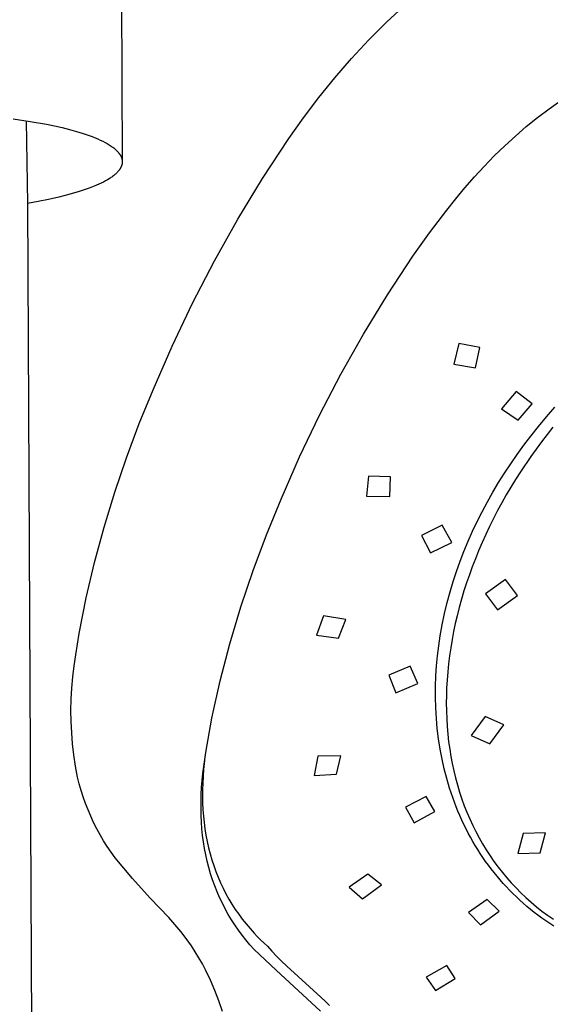
# Model space of a CAD drawing. Units: millimetres. Extents: x -619 to 448, y -1306 to 1417.
# Drawn here: x -547 to -507, y -712 to -637 of the extents above; entities that cross this region are included whole.
import ezdxf

# ---------------------------------------------------------------- set-up
doc = ezdxf.new("R2010")
doc.units = ezdxf.units.MM
doc.header["$MEASUREMENT"] = 0
doc.layers.add('Default', color=7, linetype='Continuous', true_color=0xffffff)

msp = doc.modelspace()

# ---------------------------------------------------------------- linework, layer by layer
at = {"layer": 'Default'}
for p, q in [((-539.402, -615.634), (-539.237, -647.691)), ((-519.058, -637.029), (-518.143, -636.182)), ((-520.429, -638.406), (-519.058, -637.029)), ((-521.752, -639.83), (-520.429, -638.406)), ((-523.026, -641.297), (-521.752, -639.83)), ((-524.249, -642.807), (-523.026, -641.297)), ((-525.42, -644.358), (-524.249, -642.807)), ((-506.683, -643.668), (-505.785, -643.035)), ((-507.561, -644.333), (-506.683, -643.668)), ((-547.563, -644.439), (-546.264, -644.628)), ((-546.557, -644.582), (-546.458, -650.888)), ((-546.264, -644.628), (-545.01, -644.851)), ((-545.01, -644.851), (-544.408, -644.975)), ((-526.538, -645.947), (-525.42, -644.358)), ((-508.419, -645.028), (-507.561, -644.333)), ((-544.408, -644.975), (-543.825, -645.107)), ((-543.825, -645.107), (-543.265, -645.247)), ((-543.265, -645.247), (-542.732, -645.394)), ((-542.732, -645.394), (-542.227, -645.55)), ((-542.227, -645.55), (-541.755, -645.712)), ((-541.755, -645.712), (-541.531, -645.796)), ((-509.255, -645.751), (-508.419, -645.028)), ((-541.531, -645.796), (-541.317, -645.881)), ((-541.317, -645.881), (-541.112, -645.968)), ((-541.112, -645.968), (-540.916, -646.056)), ((-540.916, -646.056), (-540.73, -646.146)), ((-540.73, -646.146), (-540.554, -646.236)), ((-540.554, -646.236), (-540.389, -646.328)), ((-540.389, -646.328), (-540.31, -646.375)), ((-540.31, -646.375), (-540.234, -646.422)), ((-540.234, -646.422), (-540.16, -646.469)), ((-540.16, -646.469), (-540.089, -646.516)), ((-528.534, -648.99), (-526.538, -645.947)), ((-510.068, -646.499), (-509.255, -645.751)), ((-540.089, -646.516), (-540.021, -646.563)), ((-540.021, -646.563), (-539.956, -646.611)), ((-539.956, -646.611), (-539.893, -646.659)), ((-539.893, -646.659), (-539.834, -646.707)), ((-539.834, -646.707), (-539.777, -646.755)), ((-539.777, -646.755), (-539.723, -646.804)), ((-539.723, -646.804), (-539.671, -646.852)), ((-539.671, -646.852), (-539.623, -646.901)), ((-539.623, -646.901), (-539.577, -646.95)), ((-539.577, -646.95), (-539.534, -646.999)), ((-539.534, -646.999), (-539.514, -647.023)), ((-539.514, -647.023), (-539.494, -647.048)), ((-539.494, -647.048), (-539.476, -647.073)), ((-539.476, -647.073), (-539.457, -647.097)), ((-539.457, -647.097), (-539.44, -647.122)), ((-539.44, -647.122), (-539.423, -647.147)), ((-539.423, -647.147), (-539.407, -647.171)), ((-539.407, -647.171), (-539.392, -647.196)), ((-539.392, -647.196), (-539.377, -647.221)), ((-539.377, -647.221), (-539.364, -647.245)), ((-510.859, -647.272), (-510.068, -646.499)), ((-539.364, -647.245), (-539.351, -647.27)), ((-539.351, -647.27), (-539.338, -647.295)), ((-539.338, -647.295), (-539.326, -647.32)), ((-539.326, -647.32), (-539.316, -647.344)), ((-539.316, -647.344), (-539.305, -647.369)), ((-539.305, -647.369), (-539.296, -647.394)), ((-539.296, -647.394), (-539.287, -647.419)), ((-539.287, -647.419), (-539.279, -647.444)), ((-539.273, -647.962), (-539.281, -647.986)), ((-539.279, -647.444), (-539.272, -647.468)), ((-539.267, -647.937), (-539.273, -647.962)), ((-539.272, -647.468), (-539.265, -647.493)), ((-539.261, -647.913), (-539.267, -647.937)), ((-539.265, -647.493), (-539.259, -647.518)), ((-539.255, -647.888), (-539.261, -647.913)), ((-539.259, -647.518), (-539.254, -647.543)), ((-539.251, -647.864), (-539.255, -647.888)), ((-539.254, -647.543), (-539.249, -647.567)), ((-539.247, -647.839), (-539.251, -647.864)), ((-539.249, -647.567), (-539.246, -647.592)), ((-539.243, -647.814), (-539.247, -647.839)), ((-539.246, -647.592), (-539.242, -647.617)), ((-539.241, -647.79), (-539.243, -647.814)), ((-539.242, -647.617), (-539.24, -647.642)), ((-539.239, -647.765), (-539.241, -647.79)), ((-539.24, -647.642), (-539.238, -647.666)), ((-539.238, -647.741), (-539.239, -647.765)), ((-539.238, -647.666), (-539.238, -647.691)), ((-539.238, -647.691), (-539.237, -647.716)), ((-539.237, -647.716), (-539.238, -647.741)), ((-511.628, -648.065), (-510.859, -647.272)), ((-539.805, -648.698), (-539.86, -648.743)), ((-539.753, -648.652), (-539.805, -648.698)), ((-539.703, -648.606), (-539.753, -648.652)), ((-539.655, -648.559), (-539.703, -648.606)), ((-539.61, -648.513), (-539.655, -648.559)), ((-539.568, -648.466), (-539.61, -648.513)), ((-539.527, -648.419), (-539.568, -648.466)), ((-539.49, -648.372), (-539.527, -648.419)), ((-539.472, -648.348), (-539.49, -648.372)), ((-539.454, -648.324), (-539.472, -648.348)), ((-539.438, -648.3), (-539.454, -648.324)), ((-539.422, -648.276), (-539.438, -648.3)), ((-539.406, -648.252), (-539.422, -648.276)), ((-539.392, -648.228), (-539.406, -648.252)), ((-539.378, -648.204), (-539.392, -648.228)), ((-539.364, -648.18), (-539.378, -648.204)), ((-539.351, -648.156), (-539.364, -648.18)), ((-539.339, -648.132), (-539.351, -648.156)), ((-539.328, -648.108), (-539.339, -648.132)), ((-539.317, -648.083), (-539.328, -648.108)), ((-539.307, -648.059), (-539.317, -648.083)), ((-539.298, -648.035), (-539.307, -648.059)), ((-539.289, -648.01), (-539.298, -648.035)), ((-539.281, -647.986), (-539.289, -648.01)), ((-512.374, -648.877), (-511.628, -648.065)), ((-541.015, -649.428), (-541.193, -649.508)), ((-540.844, -649.348), (-541.015, -649.428)), ((-540.68, -649.266), (-540.844, -649.348)), ((-540.524, -649.182), (-540.68, -649.266)), ((-540.375, -649.097), (-540.524, -649.182)), ((-540.233, -649.01), (-540.375, -649.097)), ((-540.166, -648.967), (-540.233, -649.01)), ((-540.1, -648.923), (-540.166, -648.967)), ((-540.037, -648.878), (-540.1, -648.923)), ((-539.976, -648.834), (-540.037, -648.878)), ((-539.916, -648.789), (-539.976, -648.834)), ((-539.86, -648.743), (-539.916, -648.789)), ((-530.425, -652.099), (-528.534, -648.99)), ((-513.1, -649.705), (-512.374, -648.877)), ((-543.302, -650.217), (-544.083, -650.422)), ((-542.528, -649.988), (-543.302, -650.217)), ((-541.762, -649.736), (-542.528, -649.988)), ((-541.377, -649.585), (-541.762, -649.736)), ((-541.193, -649.508), (-541.377, -649.585)), ((-513.805, -650.548), (-513.1, -649.705)), ((-545.662, -650.757), (-546.458, -650.888)), ((-546.458, -650.888), (-545.598, -838.013)), ((-544.87, -650.602), (-545.662, -650.757)), ((-544.083, -650.422), (-544.87, -650.602)), ((-514.491, -651.404), (-513.805, -650.548)), ((-515.811, -653.145), (-514.491, -651.404)), ((-532.208, -655.272), (-530.425, -652.099)), ((-517.07, -654.919), (-515.811, -653.145)), ((-533.881, -658.503), (-532.208, -655.272)), ((-519.007, -657.863), (-517.07, -654.919)), ((-520.842, -660.871), (-519.007, -657.863)), ((-535.442, -661.79), (-533.881, -658.503)), ((-522.574, -663.94), (-520.842, -660.871)), ((-536.889, -665.129), (-535.442, -661.79)), ((-513.57, -661.597), (-513.958, -663.17)), ((-511.974, -661.889), (-513.57, -661.597)), ((-512.285, -663.455), (-511.974, -661.889)), ((-513.958, -663.17), (-512.285, -663.455)), ((-524.199, -667.067), (-522.574, -663.94)), ((-537.946, -667.704), (-536.889, -665.129)), ((-509.195, -665.257), (-510.321, -666.586)), ((-507.972, -666.185), (-509.195, -665.257)), ((-510.321, -666.586), (-509.037, -667.446)), ((-509.037, -667.446), (-507.972, -666.185)), ((-506.882, -667.18), (-506.255, -666.459)), ((-525.717, -670.247), (-524.199, -667.067)), ((-507.493, -667.914), (-506.882, -667.18)), ((-538.921, -670.311), (-537.946, -667.704)), ((-508.086, -668.663), (-507.493, -667.914)), ((-506.404, -667.989), (-507.263, -669.092)), ((-508.608, -669.352), (-508.086, -668.663)), ((-509.115, -670.053), (-508.608, -669.352)), ((-507.263, -669.092), (-508.083, -670.223)), ((-539.813, -672.948), (-538.921, -670.311)), ((-527.126, -673.478), (-525.717, -670.247)), ((-509.607, -670.764), (-509.115, -670.053)), ((-508.083, -670.223), (-508.864, -671.382)), ((-510.082, -671.487), (-509.607, -670.764)), ((-520.458, -671.705), (-520.603, -673.253)), ((-518.77, -671.771), (-520.458, -671.705)), ((-518.837, -673.273), (-518.77, -671.771)), ((-510.534, -672.208), (-510.082, -671.487)), ((-509.24, -671.972), (-509.604, -672.568)), ((-508.864, -671.382), (-509.24, -671.972)), ((-510.969, -672.939), (-510.534, -672.208)), ((-509.604, -672.568), (-509.949, -673.154)), ((-540.621, -675.611), (-539.813, -672.948)), ((-528.237, -676.186), (-527.126, -673.478)), ((-520.603, -673.253), (-518.837, -673.273)), ((-511.388, -673.679), (-510.969, -672.939)), ((-509.949, -673.154), (-510.283, -673.746)), ((-511.788, -674.43), (-511.388, -673.679)), ((-510.283, -673.746), (-510.607, -674.343)), ((-512.164, -675.174), (-511.788, -674.43)), ((-510.92, -674.946), (-511.222, -675.555)), ((-510.607, -674.343), (-510.92, -674.946)), ((-541.344, -678.299), (-540.621, -675.611)), ((-514.839, -675.446), (-516.419, -676.235)), ((-514.101, -676.783), (-514.839, -675.446)), ((-512.521, -675.927), (-512.164, -675.174)), ((-511.222, -675.555), (-511.513, -676.17)), ((-529.258, -678.929), (-528.237, -676.186)), ((-516.419, -676.235), (-515.722, -677.563)), ((-512.86, -676.689), (-512.521, -675.927)), ((-511.513, -676.17), (-511.792, -676.789)), ((-515.722, -677.563), (-514.101, -676.783)), ((-513.18, -677.459), (-512.86, -676.689)), ((-511.792, -676.789), (-512.06, -677.414)), ((-513.472, -678.218), (-513.18, -677.459)), ((-512.306, -678.019), (-512.541, -678.629)), ((-512.06, -677.414), (-512.306, -678.019)), ((-541.982, -681.009), (-541.344, -678.299)), ((-513.746, -678.984), (-513.472, -678.218)), ((-512.541, -678.629), (-512.765, -679.243)), ((-530.187, -681.705), (-529.258, -678.929)), ((-514, -679.757), (-513.746, -678.984)), ((-512.765, -679.243), (-512.976, -679.861)), ((-514.234, -680.537), (-514, -679.757)), ((-512.976, -679.861), (-513.175, -680.483)), ((-510.019, -679.609), (-511.535, -680.704)), ((-509.103, -680.833), (-510.019, -679.609)), ((-542.534, -683.737), (-541.982, -681.009)), ((-514.459, -681.371), (-514.234, -680.537)), ((-513.175, -680.483), (-513.362, -681.109)), ((-511.535, -680.704), (-510.622, -681.923)), ((-510.622, -681.923), (-509.103, -680.833)), ((-531.023, -684.51), (-530.187, -681.705)), ((-514.661, -682.21), (-514.459, -681.371)), ((-513.536, -681.739), (-513.698, -682.372)), ((-513.362, -681.109), (-513.536, -681.739)), ((-523.884, -682.372), (-524.42, -683.854)), ((-522.185, -682.669), (-523.884, -682.372)), ((-514.838, -683.056), (-514.661, -682.21)), ((-513.698, -682.372), (-513.839, -682.978)), ((-522.747, -684.079), (-522.185, -682.669)), ((-514.99, -683.906), (-514.838, -683.056)), ((-513.839, -682.978), (-513.968, -683.587)), ((-542.787, -685.354), (-542.534, -683.737)), ((-524.42, -683.854), (-522.747, -684.079)), ((-515.104, -684.666), (-514.99, -683.906)), ((-513.968, -683.587), (-514.084, -684.198)), ((-531.766, -687.341), (-531.023, -684.51)), ((-515.197, -685.429), (-515.104, -684.666)), ((-514.084, -684.198), (-514.187, -684.812)), ((-542.916, -686.198), (-542.787, -685.354)), ((-515.268, -686.194), (-515.197, -685.429)), ((-514.277, -685.428), (-514.354, -686.045)), ((-514.187, -684.812), (-514.277, -685.428)), ((-543.016, -687.045), (-542.916, -686.198)), ((-517.28, -686.235), (-518.916, -686.908)), ((-516.693, -687.542), (-517.28, -686.235)), ((-515.318, -686.961), (-515.268, -686.194)), ((-514.354, -686.045), (-514.417, -686.664)), ((-543.089, -687.896), (-543.016, -687.045)), ((-518.916, -686.908), (-518.359, -688.249)), ((-515.347, -687.774), (-515.318, -686.961)), ((-514.417, -686.664), (-514.465, -687.285)), ((-532.414, -690.196), (-531.766, -687.341)), ((-518.359, -688.249), (-516.693, -687.542)), ((-515.351, -688.587), (-515.347, -687.774)), ((-514.465, -687.285), (-514.498, -687.874)), ((-543.133, -688.748), (-543.089, -687.896)), ((-514.518, -688.464), (-514.524, -689.054)), ((-514.498, -687.874), (-514.518, -688.464)), ((-543.148, -689.601), (-543.133, -688.748)), ((-515.33, -689.399), (-515.351, -688.587)), ((-514.524, -689.054), (-514.516, -689.645)), ((-543.134, -690.454), (-543.148, -689.601)), ((-515.282, -690.211), (-515.33, -689.399)), ((-514.516, -689.645), (-514.494, -690.234)), ((-543.092, -691.307), (-543.134, -690.454)), ((-532.873, -692.806), (-532.414, -690.196)), ((-515.211, -690.994), (-515.282, -690.211)), ((-514.494, -690.234), (-514.458, -690.824)), ((-511.568, -690.072), (-512.618, -691.52)), ((-510.139, -690.713), (-511.568, -690.072)), ((-511.192, -692.157), (-510.139, -690.713)), ((-543.022, -692.157), (-543.092, -691.307)), ((-515.115, -691.775), (-515.211, -690.994)), ((-514.458, -690.824), (-514.407, -691.412)), ((-514.407, -691.412), (-514.342, -691.998)), ((-512.618, -691.52), (-511.192, -692.157)), ((-542.923, -693.005), (-543.022, -692.157)), ((-514.994, -692.553), (-515.115, -691.775)), ((-514.342, -691.998), (-514.265, -692.554)), ((-542.796, -693.848), (-542.923, -693.005)), ((-533.027, -693.888), (-532.873, -692.806)), ((-522.558, -693.068), (-524.328, -693.107)), ((-522.898, -694.46), (-522.558, -693.068)), ((-514.847, -693.326), (-514.994, -692.553)), ((-514.265, -692.554), (-514.175, -693.108)), ((-532.965, -693.429), (-533.033, -694.107)), ((-524.328, -693.107), (-524.596, -694.566)), ((-514.68, -694.069), (-514.847, -693.326)), ((-514.175, -693.108), (-514.071, -693.66)), ((-514.071, -693.66), (-513.952, -694.208)), ((-542.641, -694.687), (-542.796, -693.848)), ((-533.142, -694.963), (-533.09, -694.426)), ((-533.09, -694.426), (-533.027, -693.888)), ((-533.033, -694.107), (-533.072, -694.627)), ((-524.596, -694.566), (-522.898, -694.46)), ((-514.488, -694.805), (-514.68, -694.069)), ((-513.952, -694.208), (-513.819, -694.753)), ((-542.515, -695.2), (-542.641, -694.687)), ((-542.373, -695.708), (-542.515, -695.2)), ((-533.182, -695.497), (-533.142, -694.963)), ((-533.1, -695.143), (-533.116, -695.657)), ((-533.072, -694.627), (-533.1, -695.143)), ((-514.272, -695.535), (-514.488, -694.805)), ((-513.819, -694.753), (-513.672, -695.295)), ((-513.672, -695.295), (-513.51, -695.832)), ((-542.215, -696.211), (-542.373, -695.708)), ((-533.228, -696.558), (-533.211, -696.029)), ((-533.211, -696.029), (-533.182, -695.497)), ((-533.116, -695.657), (-533.119, -696.167)), ((-514.154, -695.897), (-514.272, -695.535)), ((-514.03, -696.257), (-514.154, -695.897)), ((-513.51, -695.832), (-513.334, -696.365)), ((-542.04, -696.709), (-542.215, -696.211)), ((-541.849, -697.201), (-542.04, -696.709)), ((-533.231, -697.083), (-533.228, -696.558)), ((-533.119, -696.167), (-533.109, -696.673)), ((-533.109, -696.673), (-533.086, -697.175)), ((-516.053, -696.186), (-517.636, -696.989)), ((-515.386, -697.323), (-516.053, -696.186)), ((-513.77, -696.95), (-514.03, -696.257)), ((-513.334, -696.365), (-513.148, -696.876)), ((-541.642, -697.686), (-541.849, -697.201)), ((-533.221, -697.604), (-533.231, -697.083)), ((-533.086, -697.175), (-533.049, -697.672)), ((-517.636, -696.989), (-516.967, -698.176)), ((-516.967, -698.176), (-515.386, -697.323)), ((-513.632, -697.292), (-513.77, -696.95)), ((-513.487, -697.633), (-513.632, -697.292)), ((-513.148, -696.876), (-512.949, -697.382)), ((-512.949, -697.382), (-512.736, -697.882)), ((-541.42, -698.165), (-541.642, -697.686)), ((-541.182, -698.636), (-541.42, -698.165)), ((-533.197, -698.122), (-533.221, -697.604)), ((-533.159, -698.635), (-533.197, -698.122)), ((-533.049, -697.672), (-532.999, -698.164)), ((-532.999, -698.164), (-532.935, -698.652)), ((-513.336, -697.97), (-513.487, -697.633)), ((-513.179, -698.305), (-513.336, -697.97)), ((-513.016, -698.637), (-513.179, -698.305)), ((-512.736, -697.882), (-512.508, -698.375)), ((-540.929, -699.099), (-541.182, -698.636)), ((-533.107, -699.143), (-533.159, -698.635)), ((-532.935, -698.652), (-532.857, -699.134)), ((-512.847, -698.965), (-513.016, -698.637)), ((-512.676, -699.284), (-512.847, -698.965)), ((-512.508, -698.375), (-512.27, -698.855)), ((-512.27, -698.855), (-512.019, -699.327)), ((-508.652, -698.99), (-509.069, -700.521)), ((-506.948, -698.958), (-508.652, -698.99)), ((-507.369, -700.485), (-506.948, -698.958)), ((-540.661, -699.553), (-540.929, -699.099)), ((-540.379, -699.999), (-540.661, -699.553)), ((-533.041, -699.646), (-533.107, -699.143)), ((-532.961, -700.144), (-533.041, -699.646)), ((-532.857, -699.134), (-532.766, -699.61)), ((-532.766, -699.61), (-532.66, -700.08)), ((-512.498, -699.6), (-512.676, -699.284)), ((-512.315, -699.912), (-512.498, -699.6)), ((-512.019, -699.327), (-511.755, -699.792)), ((-511.755, -699.792), (-511.477, -700.249)), ((-540.082, -700.435), (-540.379, -699.999)), ((-539.771, -700.861), (-540.082, -700.435)), ((-532.867, -700.636), (-532.961, -700.144)), ((-532.66, -700.08), (-532.541, -700.544)), ((-532.541, -700.544), (-532.408, -701.002)), ((-512.126, -700.221), (-512.315, -699.912)), ((-511.931, -700.526), (-512.126, -700.221)), ((-511.73, -700.827), (-511.931, -700.526)), ((-511.477, -700.249), (-511.189, -700.693)), ((-509.069, -700.521), (-507.369, -700.485)), ((-538.462, -702.427), (-539.771, -700.861)), ((-532.758, -701.122), (-532.867, -700.636)), ((-532.635, -701.601), (-532.758, -701.122)), ((-532.408, -701.002), (-532.262, -701.453)), ((-511.524, -701.125), (-511.73, -700.827)), ((-511.312, -701.418), (-511.524, -701.125)), ((-511.189, -700.693), (-510.888, -701.129)), ((-510.888, -701.129), (-510.574, -701.556)), ((-532.498, -702.074), (-532.635, -701.601)), ((-532.347, -702.539), (-532.498, -702.074)), ((-532.262, -701.453), (-532.102, -701.896)), ((-532.102, -701.896), (-531.929, -702.333)), ((-511.097, -701.705), (-511.312, -701.418)), ((-510.875, -701.988), (-511.097, -701.705)), ((-510.649, -702.267), (-510.875, -701.988)), ((-510.574, -701.556), (-510.248, -701.973)), ((-510.248, -701.973), (-509.911, -702.378)), ((-537.1, -703.946), (-538.462, -702.427)), ((-532.182, -702.997), (-532.347, -702.539)), ((-531.929, -702.333), (-531.742, -702.762)), ((-531.742, -702.762), (-531.543, -703.183)), ((-520.501, -702.114), (-521.924, -703.092)), ((-519.464, -702.911), (-520.501, -702.114)), ((-510.417, -702.541), (-510.649, -702.267)), ((-510.18, -702.81), (-510.417, -702.541)), ((-509.938, -703.075), (-510.18, -702.81)), ((-509.911, -702.378), (-509.562, -702.774)), ((-509.562, -702.774), (-509.201, -703.159)), ((-532.003, -703.448), (-532.182, -702.997)), ((-531.81, -703.891), (-532.003, -703.448)), ((-531.543, -703.183), (-531.331, -703.597)), ((-531.331, -703.597), (-531.105, -704.002)), ((-521.924, -703.092), (-520.908, -703.98)), ((-520.908, -703.98), (-519.464, -702.911)), ((-509.69, -703.335), (-509.938, -703.075)), ((-509.438, -703.59), (-509.69, -703.335)), ((-509.18, -703.841), (-509.438, -703.59)), ((-509.201, -703.159), (-508.829, -703.532)), ((-508.829, -703.532), (-508.444, -703.896)), ((-535.686, -705.418), (-537.1, -703.946)), ((-531.605, -704.326), (-531.81, -703.891)), ((-531.386, -704.752), (-531.605, -704.326)), ((-531.105, -704.002), (-530.868, -704.4)), ((-511.393, -704.038), (-512.832, -705.039)), ((-510.496, -704.92), (-511.393, -704.038)), ((-508.917, -704.086), (-509.18, -703.841)), ((-508.65, -704.327), (-508.917, -704.086)), ((-508.377, -704.562), (-508.65, -704.327)), ((-508.444, -703.896), (-508.047, -704.249)), ((-508.047, -704.249), (-507.641, -704.589)), ((-531.154, -705.171), (-531.386, -704.752)), ((-530.868, -704.4), (-530.617, -704.788)), ((-530.617, -704.788), (-530.355, -705.168)), ((-512.832, -705.039), (-511.915, -705.968)), ((-511.915, -705.968), (-510.496, -704.92)), ((-508.099, -704.793), (-508.377, -704.562)), ((-507.817, -705.019), (-508.099, -704.793)), ((-507.529, -705.239), (-507.817, -705.019)), ((-507.641, -704.589), (-507.224, -704.917)), ((-507.224, -704.917), (-506.792, -705.236)), ((-535.225, -705.937), (-535.686, -705.418)), ((-530.908, -705.58), (-531.154, -705.171)), ((-530.651, -705.981), (-530.908, -705.58)), ((-530.355, -705.168), (-530.08, -705.54)), ((-530.08, -705.54), (-529.793, -705.903)), ((-507.238, -705.453), (-507.529, -705.239)), ((-506.938, -705.664), (-507.238, -705.453)), ((-506.634, -705.869), (-506.938, -705.664)), ((-506.792, -705.236), (-506.352, -705.542)), ((-534.783, -706.472), (-535.225, -705.937)), ((-534.36, -707.021), (-534.783, -706.472)), ((-530.38, -706.373), (-530.651, -705.981)), ((-530.097, -706.755), (-530.38, -706.373)), ((-529.793, -705.903), (-529.494, -706.256)), ((-529.494, -706.256), (-529.183, -706.601)), ((-529.183, -706.601), (-528.938, -706.858)), ((-506.326, -706.068), (-506.634, -705.869)), ((-533.956, -707.585), (-534.36, -707.021)), ((-529.802, -707.128), (-530.097, -706.755)), ((-529.495, -707.492), (-529.802, -707.128)), ((-528.938, -706.858), (-528.686, -707.11)), ((-528.686, -707.11), (-528.429, -707.358)), ((-528.429, -707.358), (-528.167, -707.602)), ((-533.665, -708.028), (-533.956, -707.585)), ((-533.388, -708.48), (-533.665, -708.028)), ((-529.176, -707.846), (-529.495, -707.492)), ((-527.497, -709.434), (-529.176, -707.846)), ((-528.167, -707.602), (-527.819, -707.99)), ((-527.819, -707.99), (-527.462, -708.369)), ((-533.125, -708.94), (-533.388, -708.48)), ((-527.286, -708.552), (-527.535, -708.303)), ((-527.462, -708.369), (-527.08, -708.757)), ((-527.08, -708.757), (-526.691, -709.136)), ((-532.877, -709.409), (-533.125, -708.94)), ((-532.515, -710.188), (-532.877, -709.409)), ((-524.107, -712.552), (-527.497, -709.434)), ((-526.691, -709.136), (-524.082, -711.495)), ((-514.471, -709.074), (-516.056, -709.975)), ((-513.854, -710.075), (-514.471, -709.074)), ((-532.179, -710.979), (-532.515, -710.188)), ((-516.056, -709.975), (-515.341, -710.997)), ((-515.341, -710.997), (-513.854, -710.075)), ((-531.868, -711.78), (-532.179, -710.979)), ((-531.584, -712.591), (-531.868, -711.78)), ((-524.082, -711.495), (-523.733, -711.83)), ((-523.733, -711.83), (-523.431, -712.133))]:
    msp.add_line(p, q, dxfattribs=at)

doc.saveas('drawing.dxf')
